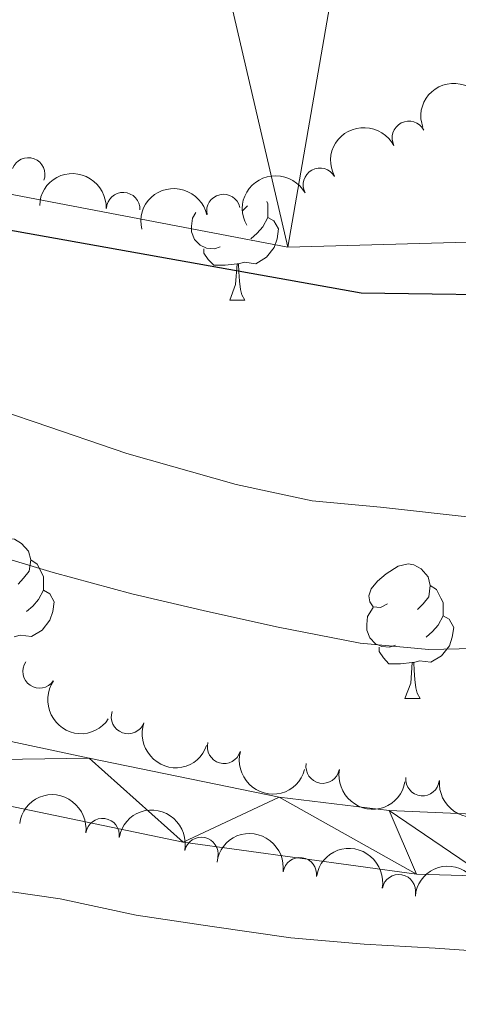
# Model space of a CAD drawing. Units: metres. Extents: x 630950 to 635461, y 708659 to 711714.
# Drawn here: x 634652 to 634685, y 709468 to 709542 of the extents above; entities that cross this region are included whole.
import ezdxf

# ---------------------------------------------------------------- set-up
doc = ezdxf.new("R2010")
doc.units = ezdxf.units.M
doc.header["$MEASUREMENT"] = 0
for name, color, linetype, lineweight in [('Carátula', 7, 'Continuous', 5), ('Elementos auxiliares', 7, 'Continuous', 5), ('Entidades rústicas y varios', 7, 'Continuous', 5), ('Hidrografía', 7, 'Continuous', 5), ('Relieve y altimetría', 7, 'Continuous', 5), ('Viales y ferrocarril', 7, 'Continuous', 5)]:
    doc.layers.add(name, color=color, linetype=linetype, lineweight=lineweight)

msp = doc.modelspace()

# ---------------------------------------------------------------- linework, layer by layer
at = {"layer": 'Carátula', "color": 7, "linetype": 'Continuous', "lineweight": 5}
msp.add_3dface([(631006.5900000001, 708658.8200000001), (635460.77, 708744.29), (635403.79, 711713.76), (630949.6100000001, 711628.28)], dxfattribs=at)
at = {"layer": 'Elementos auxiliares', "color": 250, "linetype": 'Continuous', "lineweight": 5}
msp.add_3dface([(631872.3, 709069.3600000001), (631828.47, 711382.7), (635250.02, 711448.4199999999), (635294.99, 709135.04)], dxfattribs=at)
at = {"layer": 'Entidades rústicas y varios', "color": 92, "linetype": 'Continuous', "lineweight": 5}
for p, q in [((634669.3400000001, 709527.77), (634668.95, 709527.3800000001)), ((634668.02, 709520.74), (634669.1499999999, 709520.74)), ((634681.0800000001, 709491.03), (634682.21, 709491.03))]:
    msp.add_line(p, q, dxfattribs=at)
at = {"layer": 'Entidades rústicas y varios', "color": 92, "linetype": 'Continuous', "lineweight": 5, "flags": 128}
for points in [[(634670.78, 709528.0800000001), (634670.8600000001, 709527.9099999999), (634670.8600000001, 709527.3300000001), (634670.8600000001, 709526.8999999999), (634670.49, 709526.21), (634670.0700000001, 709525.73), (634669.5900000001, 709525.31)], [(634667.31, 709524.72), (634666.8800000001, 709524.56), (634666.3, 709524.6200000001), (634665.8200000001, 709524.8300000001), (634665.3999999999, 709525.26), (634665.1799999999, 709525.8400000001), (634665.1799999999, 709526.26), (634665.24, 709526.8500000001), (634665.49, 709527.26)], [(634670.8600000001, 709526.8999999999), (634671.31, 709526.6499999999), (634671.6599999999, 709526.04), (634671.55, 709525.31), (634671.3400000001, 709524.6699999999), (634670.75, 709523.9299999999), (634669.96, 709523.45), (634669.1100000001, 709523.56), (634668.6799999999, 709523.4299999999)], [(634668.5700000001, 709523.4299999999), (634667.6799999999, 709523.3400000001), (634666.8300000001, 709523.3400000001), (634666.4099999999, 709523.77), (634666.0900000001, 709524.25), (634666.0900000001, 709524.56)], [(634668.02, 709520.74), (634668.46, 709521.8999999999), (634668.5700000001, 709523.4299999999), (634668.6799999999, 709523.4299999999), (634668.71, 709522.8400000001), (634668.75, 709522.1599999999), (634668.8200000001, 709521.54), (634668.9299999999, 709521.1400000001), (634669.1499999999, 709520.74)], [(634650.01, 709500), (634649.48, 709499.73), (634648.95, 709499.79), (634648.6799999999, 709500.1599999999), (634648.6300000001, 709500.5800000001), (634648.79, 709501.1000000001), (634649.27, 709501.7), (634649.8999999999, 709502.23), (634650.8, 709502.81), (634651.55, 709502.97), (634651.97, 709502.9199999999), (634652.5, 709502.6000000001), (634653.03, 709502.02), (634653.19, 709501.3800000001), (634653.0800000001, 709500.53), (634652.6599999999, 709500), (634652.24, 709499.5700000001)], [(634653.19, 709501.3800000001), (634653.6699999999, 709501.06), (634653.98, 709500.4199999999), (634654.1399999999, 709500.1000000001), (634654.1399999999, 709499.52), (634654.1399999999, 709499.1000000001), (634653.77, 709498.4099999999), (634653.3500000001, 709497.9299999999), (634652.8700000001, 709497.51)], [(634679.78, 709498.0900000001), (634679.25, 709497.8300000001), (634678.72, 709497.8800000001), (634678.46, 709498.25), (634678.3999999999, 709498.6799999999), (634678.56, 709499.2), (634679.04, 709499.79), (634679.6799999999, 709500.3200000001), (634680.5800000001, 709500.9099999999), (634681.3200000001, 709501.0700000001), (634681.75, 709501.01), (634682.28, 709500.7), (634682.81, 709500.1100000001), (634682.97, 709499.47), (634682.8600000001, 709498.6200000001), (634682.4299999999, 709498.0900000001), (634682.01, 709497.6699999999)], [(634654.1399999999, 709499.1000000001), (634654.6000000001, 709498.8500000001), (634654.94, 709498.23), (634654.8300000001, 709497.51), (634654.6200000001, 709496.8700000001), (634654.04, 709496.1300000001), (634653.24, 709495.6499999999), (634652.3899999999, 709495.75), (634651.96, 709495.6200000001)], [(634682.97, 709499.47), (634683.44, 709499.1599999999), (634683.76, 709498.52), (634683.9199999999, 709498.2), (634683.9199999999, 709497.6200000001), (634683.9199999999, 709497.19), (634683.55, 709496.5), (634683.1300000001, 709496.02), (634682.6499999999, 709495.6000000001)], [(634680.3700000001, 709495.01), (634679.94, 709494.8500000001), (634679.3600000001, 709494.9099999999), (634678.8800000001, 709495.1200000001), (634678.46, 709495.55), (634678.24, 709496.1300000001), (634678.24, 709496.55), (634678.3, 709497.1400000001), (634678.72, 709497.8300000001)], [(634683.9199999999, 709497.19), (634684.3700000001, 709496.94), (634684.72, 709496.3300000001), (634684.6100000001, 709495.6000000001), (634684.3999999999, 709494.96), (634683.81, 709494.22), (634683.02, 709493.74), (634682.1699999999, 709493.8500000001), (634681.74, 709493.72)], [(634681.6300000001, 709493.72), (634680.74, 709493.6300000001), (634679.8899999999, 709493.6300000001), (634679.47, 709494.06), (634679.1499999999, 709494.54), (634679.1499999999, 709494.8500000001)], [(634681.0800000001, 709491.03), (634681.52, 709492.19), (634681.6300000001, 709493.72), (634681.74, 709493.72), (634681.77, 709493.1300000001), (634681.81, 709492.45), (634681.8800000001, 709491.8300000001), (634681.99, 709491.4299999999), (634682.21, 709491.03)]]:
    msp.add_lwpolyline(points, dxfattribs=at)
at = {"layer": 'Entidades rústicas y varios', "color": 92, "linetype": 'Continuous', "lineweight": 5, "extrusion": (-0.09957058569079669, -0.2028714871074542, 0.974129795347623)}
msp.add_arc((257139.1508925077, 892968.0664659815, -206764.3578609068), 2.516055640060342, 45.36446333574664, 225.9090503451193, dxfattribs=at)
at = {"layer": 'Entidades rústicas y varios', "color": 92, "linetype": 'Continuous', "lineweight": 5, "extrusion": (-0.06853142419425465, -0.2153475927748099, 0.974129795347623)}
msp.add_arc((389625.6534971524, 846203.186248829, -195915.3310376231), 2.516055640060342, 45.36446333574665, 225.9090503451193, dxfattribs=at)
at = {"layer": 'Entidades rústicas y varios', "color": 92, "linetype": 'Continuous', "lineweight": 5}
for centre, radius, start, end in [((634681.3773754667, 709532.836352875, 386.28), 1.250091938746999, 27.70010177633496, 206.9136561953304), ((634652.9942717245, 709530.107968461, 386.28), 1.250091938746998, 339.5602610357384, 158.7738154547338), ((634674.743342388, 709529.3407682974, 386.28), 1.250091938746999, 29.40567827904292, 208.6192326980383), ((634660.0756886196, 709527.5159682129, 386.28), 1.250091938746999, 358.0358455925274, 177.2494000115229), ((634667.551833546, 709527.3750612, 386.28), 1.250091938746998, 12.91033872780674, 192.1238931468021), ((634653.8461650778, 709493.0553451248, 392.1959854772964), 1.250091938746998, 145.8826876602677, 325.096242079263), ((634660.4435056082, 709489.6556861722, 392.53), 1.250091938746999, 160.6114025864829, 339.8249570054783), ((634667.6019366912, 709487.4334542286, 392.53), 1.250091938746999, 164.622625479106, 343.8361798981014), ((634674.9516339619, 709485.9593325185, 392.53), 1.250091938746998, 169.9921153164739, 349.2056697354693), ((634682.3926586234, 709485.0318278212, 392.53), 1.250091938746998, 175.1008137334279, 354.3143681524232), ((634658.5396801066, 709480.8450814446, 399.1), 1.250091938746998, 352.5300451953807, 171.7435996143761), ((634665.9043258068, 709479.4451805679, 399.1), 1.250091938746999, 348.701387811468, 167.9149422304635), ((634673.2431003302, 709477.929713597, 398.9325353145001), 1.250091938746999, 352.2514286644993, 171.4649830834947), ((634680.6258007395, 709476.6616601339, 398.73), 1.250091938746998, 349.8438100668857, 169.0573644858811)]:
    msp.add_arc(centre, radius, start, end, dxfattribs=at)
at = {"layer": 'Entidades rústicas y varios', "color": 92, "linetype": 'Continuous', "lineweight": 5, "extrusion": (-0.1661288409851927, -0.1532068862973034, 0.974129795347623)}
msp.add_arc((-91328.64005908504, 923137.3977543854, -213763.3682907117), 2.516055640060341, 45.36446333574665, 225.9090503451193, dxfattribs=at)
at = {"layer": 'Entidades rústicas y varios', "color": 92, "linetype": 'Continuous', "lineweight": 5, "extrusion": (-0.06209155816438272, -0.217291923965704, 0.974129795347623)}
msp.add_arc((415299.8954927895, 834526.5745638765, -193206.4633406061), 2.516055640060342, 45.36446333574663, 225.9090503451192, dxfattribs=at)
at = {"layer": 'Entidades rústicas y varios', "color": 92, "linetype": 'Continuous', "lineweight": 5, "extrusion": (-0.1212333393324558, -0.1907186914025467, 0.9741297953476231)}
msp.add_arc((154980.7811838294, 915047.2309987021, -211886.5231939277), 2.516055640060342, 45.36446333574665, 225.9090503451193, dxfattribs=at)
at = {"layer": 'Entidades rústicas y varios', "color": 92, "linetype": 'Continuous', "lineweight": 5, "extrusion": (0.2221837159904033, 0.04129816175926067, 0.9741297953476229)}
msp.add_arc((581563.7877203417, -734039.8313140239, 170692.7477797595), 2.516055640060341, 45.36446333574664, 225.9090503451193, dxfattribs=at)
at = {"layer": 'Entidades rústicas y varios', "color": 92, "linetype": 'Continuous', "lineweight": 5, "extrusion": (0.2043831050194637, 0.09642970599665404, 0.974129795347623)}
msp.add_arc((370844.9719095408, -853954.9838091114, 198512.3152601754), 2.516055640060342, 45.36446333574661, 225.9090503451192, dxfattribs=at)
at = {"layer": 'Entidades rústicas y varios', "color": 92, "linetype": 'Continuous', "lineweight": 5, "extrusion": (0.1971370030969008, 0.1104904693897655, 0.974129795347623)}
msp.add_arc((308602.747488228, -877138.2961238786, 203890.6328349783), 2.516055640060342, 45.36446333574665, 225.9090503451193, dxfattribs=at)
at = {"layer": 'Entidades rústicas y varios', "color": 92, "linetype": 'Continuous', "lineweight": 5, "extrusion": (0.1859324585120392, 0.1284533482929391, 0.9741297953476229)}
msp.add_arc((222974.0775161354, -901425.6820058124, 209525.0854343865), 2.516055640060341, 45.36446333574663, 225.9090503451192, dxfattribs=at)
at = {"layer": 'Entidades rústicas y varios', "color": 92, "linetype": 'Continuous', "lineweight": 5, "extrusion": (0.1737556586543593, 0.1444995256102524, 0.9741297953476231)}
msp.add_arc((139675.3737236485, -917190.8972991266, 213182.4719774032), 2.516055640060343, 45.36446333574663, 225.9090503451192, dxfattribs=at)
at = {"layer": 'Entidades rústicas y varios', "color": 92, "linetype": 'Continuous', "lineweight": 5, "extrusion": (-0.180062071837685, -0.1365605803353172, 0.974129795347623)}
msp.add_arc((-181786.7589271928, 910317.392380673, -210776.0831946531), 2.516055640060342, 45.36446333574664, 225.9090503451193, dxfattribs=at)
at = {"layer": 'Entidades rústicas y varios', "color": 92, "linetype": 'Continuous', "lineweight": 5, "extrusion": (-0.1887787624226367, -0.1242325266352412, 0.9741297953476229)}
msp.add_arc((-243768.6906551889, 896466.9378454237, -207562.9037302807), 2.516055640060343, 45.36446333574666, 225.9090503451193, dxfattribs=at)
at = {"layer": 'Entidades rústicas y varios', "color": 92, "linetype": 'Continuous', "lineweight": 5, "extrusion": (-0.1807240037851247, -0.1356833677053767, 0.974129795347623)}
msp.add_arc((-186317.225002988, 909455.2384022914, -210576.2432261609), 2.516055640060343, 45.36446333574663, 225.9090503451192, dxfattribs=at)
at = {"layer": 'Entidades rústicas y varios', "color": 92, "linetype": 'Continuous', "lineweight": 5, "extrusion": (-0.1862643258385438, -0.1279716481722064, 0.9741297953476231)}
msp.add_arc((-225363.229343597, 901033.3633553095, -208622.6527372065), 2.516055640060342, 45.36446333574664, 225.9090503451193, dxfattribs=at)
at = {"layer": 'Entidades rústicas y varios', "color": 92, "linetype": 'Continuous', "lineweight": 5, "extrusion": (-0.1760743686792435, -0.1416649515942602, 0.9741297953476231)}
msp.add_arc((-154910.1146854571, 915037.5884622983, -211871.8033464749), 2.516055640060342, 45.36446333574664, 225.9090503451193, dxfattribs=at)
at = {"layer": 'Hidrografía', "color": 142, "linetype": 'Continuous', "lineweight": 15}
msp.add_polyline3d([(634705.3999999999, 709525.6100000001, 374.51), (634672.3500000001, 709524.6799999999, 374.51), (634639.1599999999, 709531.03, 374.51), (634612.6699999999, 709540.8700000001, 374.51), (634593.3999999999, 709548.01, 374.33)], dxfattribs=at)
at = {"layer": 'Relieve y altimetría', "color": 30, "linetype": 'Continuous', "lineweight": 25, "elevation": 375, "flags": 128}
msp.add_lwpolyline([(634524.6699999999, 709563.72), (634551.1699999999, 709554.0700000001), (634571.52, 709549.27), (634592.04, 709545.3600000001), (634609.3800000001, 709540.1599999999), (634640.71, 709527.9099999999), (634677.81, 709521.27), (634706.0900000001, 709520.8800000001)], dxfattribs=at)
at = {"layer": 'Relieve y altimetría', "color": 30, "linetype": 'Continuous', "lineweight": 5, "flags": 128}
for points, elevation in [([(634686.6200000001, 709504.49), (634679.26, 709505.31), (634674.1599999999, 709505.78), (634668.49, 709507), (634660.3400000001, 709509.31), (634653.52, 709511.6400000001), (634648.21, 709513.4299999999), (634643.0900000001, 709515.22), (634635.8899999999, 709517.3600000001), (634629.0700000001, 709519.1200000001), (634624.1499999999, 709520.1699999999), (634616.96, 709522.1100000001), (634610.51, 709524.45), (634603.8700000001, 709526.97), (634599.1300000001, 709528.5900000001), (634593.6200000001, 709530.94), (634587.9199999999, 709533.48), (634583.1799999999, 709535.28), (634578.4299999999, 709537.27), (634573.49, 709539.44), (634542.0700000001, 709550.1499999999)], 380), ([(634548.1799999999, 709543.5900000001), (634570.2, 709534.3700000001), (634583.69, 709528.5700000001), (634589.3800000001, 709526.22), (634594.51, 709524.05), (634599.8200000001, 709522.0700000001), (634605.71, 709519.54), (634610.6399999999, 709517.55), (634616.1499999999, 709515.2), (634621.8500000001, 709512.8500000001), (634627.3500000001, 709510.6799999999), (634633.04, 709508.71), (634637.6000000001, 709506.53), (634643.48, 709504.1799999999), (634648.98, 709502.2), (634654.8600000001, 709500.4199999999), (634660.73, 709498.8300000001), (634666.03, 709497.6000000001), (634671.51, 709496.3800000001), (634677.75, 709495.1699999999), (634682.8500000001, 709494.7), (634688.5, 709494.8)], 385), ([(634583.5800000001, 709518.3600000001), (634588.3300000001, 709516.1799999999), (634593.8200000001, 709514.3999999999), (634606.9099999999, 709509.54), (634629.31, 709500.51), (634634.25, 709498.3300000001), (634639.75, 709496.1699999999), (634645.0800000001, 709493.6200000001), (634647.1799999999, 709491.78), (634647.27, 709486.69), (634645.8500000001, 709481.5800000001), (634645.52, 709479.31), (634649.7, 709476.9299999999), (634655.3700000001, 709476.0900000001), (634661.05, 709474.8700000001), (634666.72, 709474.03), (634672.5700000001, 709473.19), (634678.05, 709472.72), (634683.3300000001, 709472.4299999999), (634689.75, 709471.98)], 390)]:
    msp.add_lwpolyline(points, dxfattribs=dict(at, elevation=elevation))
at = {"layer": 'Viales y ferrocarril', "color": 250, "linetype": 'Continuous', "lineweight": 15}
for points in [[(634858.46, 709518.26, 393.37), (634817.3500000001, 709508.6300000001, 392.63), (634747.95, 709492.73, 390.05), (634704.6599999999, 709483.4199999999, 390.05), (634690.74, 709482.21, 390.64), (634679.9099999999, 709482.69, 390.87), (634671.71, 709483.6699999999, 391.02), (634657.54, 709486.5800000001, 391.55), (634638.1000000001, 709490.74, 392.38), (634631.02, 709491.79, 392.68)], [(634921.51, 709516.4299999999, 390.79), (634909.81, 709514.48, 390.79), (634875.8700000001, 709515.3900000001, 393), (634859.52, 709512.8400000001, 393.37), (634818.6000000001, 709503.26, 392.63), (634749.1499999999, 709487.3400000001, 390.05), (634715.4299999999, 709480.0900000001, 390.53), (634707.44, 709478.7, 390.53), (634698.26, 709478.1000000001, 390.53), (634687.1200000001, 709477.78, 390.59), (634681.9299999999, 709477.94, 390.85), (634664.55, 709480.3300000001, 391.35), (634636.04, 709486.27, 392.36)]]:
    msp.add_polyline3d(points, dxfattribs=at)

# ---------------------------------------------------------------- meshes
at = {"layer": 'Hidrografía', "color": 154, "linetype": 'Continuous', "lineweight": 15}
mesh = msp.add_polyface(dxfattribs=at)
corners = [(634471.51, 709752.79, 382.4200000000002), (634480.5600000003, 709745.8800000004, 374.67), (634478.6900000002, 709741.22, 374.6700000000001), (634477.8700000003, 709759, 382.3300000000004), (634476.6300000004, 709736.56, 374.6700000000004), (634474.4000000001, 709732.0800000001, 374.67), (634436.1699999999, 709681.6200000003, 374.3299999999997), (634479.9200000002, 709701.4199999999, 374.67), (634482.1400000004, 709696.4800000002, 374.6700000000006), (634445.6800000002, 709656.8900000001, 374.3299999999999), (634499.9400000002, 709665.4900000002, 374.6700000000002), (634448.0700000003, 709652.1300000004, 374.3300000000003), (634450.29, 709647.3700000001, 374.3299999999998), (634452.1600000001, 709642.4299999999, 374.3300000000005), (634454.3700000003, 709637.8400000003, 374.3300000000002), (634456.6000000001, 709632.5500000003, 374.33), (634457.9299999999, 709627.4099999999, 374.3299999999999), (634532.4400000002, 709637.2600000002, 374.6700000000002), (634457.9800000002, 709624.7500000002, 374.3299999999999), (634490.05, 709580.8600000001, 374.3299999999998), (634494.7200000002, 709578.27, 374.33), (634485.5600000003, 709583.0900000001, 374.33), (634481.0700000001, 709585.6800000002, 374.3300000000001), (634476.3999999999, 709588.4400000002, 374.3299999999999), (634471.3800000001, 709590.8400000001, 374.3300000000002), (634466.72, 709593.0700000003, 374.33), (634499.7400000002, 709575.52, 374.3299999999998), (634504.5800000001, 709573.47, 374.3299999999998), (634525.69, 709566.02, 374.3299999999997), (634530.6900000002, 709564.8600000001, 374.3300000000001), (634520.69, 709567.71, 374.3299999999998), (634509.9500000002, 709571.4299999999, 374.3300000000006), (634514.96, 709569.7400000002, 374.3299999999998), (634582.98, 709604.8999999999, 374.3299999999998), (634535.8899999999, 709562.8200000001, 374.3299999999997), (634723.6399999999, 709600.79, 376.6200000000001), (634763.6100000001, 709552.6000000001, 374.8499999999999), (634710.7300000002, 709586.69, 376.6200000000002), (634737.7800000003, 709535.0700000003, 374.5100000000003), (634706.52, 709583.24, 376.6200000000002), (634702.6700000002, 709579.9700000002, 376.6200000000001), (634722.0700000001, 709528.22, 374.5100000000003), (634716.95, 709526.3500000003, 374.5100000000006), (634546.0900000003, 709558.73, 374.3300000000002), (634551.2900000003, 709556.69, 374.3300000000002), (634540.7200000002, 709560.7700000003, 374.3300000000001), (634612.6699999999, 709540.8700000003, 374.51), (634637.5100000002, 709574.3799999999, 375.2299999999996), (634639.1600000001, 709531.0300000003, 374.5099999999999), (634611.54, 709588.3300000003, 374.33), (634556.4800000002, 709554.6499999999, 374.3300000000005), (634593.3999999999, 709548.01, 374.3300000000005), (634561.6599999999, 709553.3200000003, 374.3300000000004), (634567.5500000003, 709551.8200000003, 374.3300000000001), (634572.7300000002, 709550.8400000003, 374.3300000000002), (634577.8900000004, 709550.22, 374.3299999999996), (634655.8500000003, 709572.74, 376.6200000000001), (634661.19, 709572.6599999999, 376.6199999999999), (634672.3500000001, 709524.6799999999, 374.5099999999998), (634680.7400000002, 709573.1800000002, 376.6200000000003), (634705.4000000001, 709525.6100000003, 374.51)]
mesh.append_faces([[corners[k] for k in face] for face in [(1, 0, 3)]], dxfattribs={"vtx0": -1, "color": 154})
mesh.append_faces([[corners[k] for k in face] for face in [(11, 10, 12), (12, 10, 13), (13, 10, 14), (14, 10, 15), (15, 10, 16), (16, 17, 18), (19, 17, 20), (25, 18, 24), (20, 17, 26), (26, 17, 27), (28, 17, 29), (31, 17, 32), (32, 17, 30), (29, 33, 34), (33, 29, 17), (35, 36, 37), (37, 38, 39), (39, 38, 40), (43, 33, 44), (46, 47, 48), (47, 46, 49), (44, 33, 50), (50, 33, 52), (53, 33, 54), (54, 33, 55), (55, 49, 51), (48, 57, 58), (58, 59, 60), (60, 40, 42)]], dxfattribs={"vtx0": -1, "vtx1": -1, "color": 154})
mesh.append_faces([[corners[k] for k in face] for face in [(23, 18, 17)]], dxfattribs={"vtx0": -1, "vtx1": -1, "vtx2": -1, "color": 154})
mesh.append_faces([[corners[k] for k in face] for face in [(0, 1, 2), (0, 2, 4), (0, 4, 5), (6, 7, 8), (9, 8, 10), (16, 10, 17), (17, 19, 21), (17, 21, 22), (17, 22, 23), (18, 23, 24), (17, 28, 30), (17, 31, 27), (40, 38, 41), (40, 41, 42), (33, 43, 45), (33, 45, 34), (49, 46, 51), (33, 53, 52), (55, 33, 49), (48, 47, 56), (48, 56, 57), (58, 57, 59), (60, 59, 40)]], dxfattribs={"vtx0": -1, "vtx2": -1, "color": 154})
at = {"layer": 'Viales y ferrocarril', "color": 20, "linetype": 'Continuous', "lineweight": 5}
mesh = msp.add_polyface(dxfattribs=at)
corners = [(634924.8800000001, 709517.8400000001, 390.7000000000048), (634923.7200000002, 709516.8, 390.7899999999946), (634921.51, 709516.4299999997, 390.7899999999884), (634909.81, 709514.48, 390.7900000000018), (634875.8700000001, 709515.3899999997, 392.9999999999933), (634859.52, 709512.8399999999, 393.3699999999856), (634818.6000000003, 709503.2600000002, 392.6299999999919), (634749.1500000001, 709487.3400000001, 390.0499999999967), (634715.4300000002, 709480.0900000001, 390.5299999999869), (634707.44, 709478.7, 390.5299999999938), (634698.26, 709478.0999999999, 390.5299999999937), (634687.1200000001, 709477.7799999998, 390.589999999992), (634681.9299999999, 709477.94, 390.8499999999939), (634664.5500000003, 709480.3300000001, 391.3499999999909), (634636.0399999998, 709486.2699999998, 392.5500000000062), (634630.8200000001, 709487.3700000001, 392.7400000000065), (634624.74, 709487.8800000001, 392.9899999999941), (634616.7900000003, 709488.25, 393.2999999999841), (634607.78, 709488.27, 393.5499999999965), (634602.04, 709486.9799999997, 393.8099999999904), (634595.0800000001, 709484.55, 393.9999999999927), (634586.0900000001, 709479.6299999999, 394.4399999999979), (634583.8099999998, 709477.5900000001, 394.5599999999907), (634575.6799999999, 709470.44, 395.3800000000043), (634569.55, 709462.95, 395.5099999999895), (634556.1000000003, 709444.9400000002, 395.1299999999918), (634542.3400000003, 709426.6699999999, 394.6899999999892), (634530.8899999999, 709411.7599999998, 394.209999999992), (634522.8800000004, 709404.1599999999, 394.0399999999954), (634514.22, 709400.0900000001, 393.9699999999795), (634503.46, 709397.7299999997, 393.9799999999838), (634491.2600000002, 709396.3199999998, 394.3599999999801), (634489.2500000002, 709396.5999999999, 394.4199999999877), (634482.6799999999, 709396.9199999999, 394.7999999999921), (634467.48, 709396.78, 395.6799999999877), (634462.1000000001, 709396.1799999999, 396.3099999999994), (634455.5200000003, 709393.3700000001, 396.6899999999955), (634449.28, 709388.95, 397.6999999999898), (634445.6200000001, 709386.0800000001, 398.1799999999931), (634435.8799999999, 709378.45, 399.4600000000037), (634434.72, 709377.6699999999, 399.6199999999898), (634407.31, 709359.1599999999, 403.2499999999909), (634386.1499999999, 709345.3399999999, 405.6999999999919), (634374.4099999999, 709337.1199999999, 407.0899999999882), (634365.1399999999, 709328.95, 408.3699999999937), (634359.4500000002, 709335.3300000003, 408.4000000000003), (634371.7400000002, 709342.22, 407.109999999983), (634385.97, 709352.5700000001, 405.3999999999952), (634397.6200000001, 709360.6400000001, 403.8999999999799), (634398.51, 709361.1799999999, 403.7999999999985), (634415.22, 709371.2499999998, 401.7099999999868), (634422.22, 709378.9899999998, 400.6799999999928), (634424.96, 709380.53, 400.2599999999887), (634426.4299999999, 709381.8999999997, 400.1099999999979), (634425.55, 709383.3699999999, 400.2599999999885), (634440.8999999999, 709393.73, 398.3999999999971), (634449.31, 709399.55, 397.3299999999871), (634453.0100000002, 709402.5900000001, 396.6899999999865), (634455.45, 709404.97, 396.4699999999932), (634468.22, 709407.6599999997, 395.6999999999928), (634469.1100000001, 709405.69, 395.6299999999888), (634470.8400000001, 709403.5900000001, 395.559999999991), (634472.9199999999, 709402.4199999999, 395.4199999999913), (634475.9800000002, 709402.19, 394.9899999999806), (634489.6599999999, 709402.3599999999, 394.1999999999955), (634501.77, 709403.1399999997, 393.7699999999729), (634506.81, 709404.1300000001, 393.6899999999906), (634515.3500000001, 709406.27, 393.7599999999899), (634520.6200000001, 709408.99, 393.8999999999896), (634524.7400000002, 709412.96, 393.9699999999795), (634528.1300000004, 709417.6299999999, 394.1399999999747), (634529.1700000002, 709418.73, 394.3099999999756), (634544.52, 709439.1000000001, 394.8899999999888), (634555.8899999999, 709453.6699999997, 395.2799999999807), (634566.49, 709467.8499999999, 395.5199999999857), (634573.1399999999, 709475.06, 395.3700000000013), (634580.29, 709481.3900000001, 394.9399999999882), (634583.6599999999, 709484.5800000001, 394.7199999999807), (634588.44, 709486.4699999997, 394.3799999999804), (634591.8500000001, 709488.03, 394.1199999999955), (634596.8200000001, 709490.3699999999, 393.8699999999874), (634602.8500000003, 709492.29, 393.6199999999859), (634609.1000000001, 709493.0899999999, 393.3699999999935), (634615.7899999998, 709493.3300000001, 393.3699999999907), (634622.8700000001, 709492.96, 392.9899999999957), (634631.0200000003, 709491.79, 392.6799999999826), (634638.1000000001, 709490.74, 392.3799999999931), (634657.5400000003, 709486.5800000001, 391.5499999999861), (634671.7100000002, 709483.6699999999, 391.0199999999858), (634679.9099999999, 709482.6899999997, 390.8699999999931), (634690.74, 709482.21, 390.6399999999975), (634704.6599999999, 709483.4199999999, 390.0499999999859), (634747.95, 709492.7299999997, 390.0499999999835), (634817.3500000001, 709508.6300000001, 392.6299999999922), (634858.46, 709518.26, 393.369999999994), (634875.52, 709520.9199999997, 392.9999999999752), (634909.4299999999, 709520.0099999998, 390.7899999999852), (634921.22, 709521.98, 390.7899999999994), (634934.28, 709533.77, 389.6799999999872), (634944.74, 709545.3900000001, 388.9499999999908), (634955.8500000001, 709552.6599999999, 388.5799999999944), (634968.8800000001, 709557.94, 387.8400000000005), (635024.1300000001, 709571.4499999997, 385.2699999999813), (635039.0700000001, 709574.75, 385.2699999999983), (635045.7, 709578.7599999998, 384.8999999999911), (635052.1399999999, 709585.4299999999, 384.1600000000004), (635058.1799999999, 709595.8000000003, 383.059999999997), (635062.1199999999, 709611.44, 383.0600000000042), (635067.1699999999, 709627.54, 383.0599999999905), (635090.31, 709706, 381.6799999999949), (635103.2000000002, 709751.75, 381.6799999999933), (635107.8700000001, 709768.8999999999, 381.6799999999846), (635111.8200000003, 709786.9299999999, 381.6799999999885), (635117.77, 709822.96, 381.6799999999972), (635125.1400000004, 709878.9199999997, 381.6799999999849), (635130.47, 709909.2399999998, 381.3299999999855), (635133.3500000001, 709917.1200000001, 381.3299999999905), (635135.9199999999, 709919.52, 381.3299999999906), (635137.0300000003, 709920.56, 381.3299999999923), (635138.3800000001, 709921.4099999999, 381.3299999999815), (635141.95, 709923.6699999997, 381.3299999999854), (635148.98, 709928.5899999999, 381.3299999999884), (635180.6100000001, 709949.95, 382.7199999999881), (635198.3200000001, 709963.78, 384.449999999984), (635210.56, 709975.9099999999, 384.7999999999977), (635220.25, 709991.0199999998, 386.8799999999857), (635228.0200000003, 710003.78, 387.2299999999817), (635237.2100000002, 710017.45, 388.2699999999934), (635248.0299999998, 710028.8499999999, 388.6199999999927), (635277.1699999999, 710051.9199999999, 389.139999999998), (635277.3, 710044.99, 389.0799999999839), (635251.77, 710024.7599999998, 388.6199999999792), (635241.53, 710013.9799999997, 388.2699999999919), (635232.6700000002, 710000.8, 387.2299999999923), (635224.9299999999, 709988.0900000001, 386.8799999999939), (635214.8800000001, 709972.4199999997, 384.7999999999877), (635201.98, 709959.6300000001, 384.4500000000015), (635183.8600000003, 709945.48, 382.7199999999821), (635152.1100000001, 709924.04, 381.3299999999959), (635145.01, 709919.0700000001, 381.329999999997), (635140.4200000002, 709916.1699999999, 381.3299999999835), (635138.0800000001, 709913.99, 381.3300000000007), (635135.8200000001, 709907.8, 381.3299999999903), (635130.6000000001, 709878.0799999998, 381.6799999999927), (635123.23, 709822.1499999999, 381.6799999999943), (635117.2500000002, 709785.8900000001, 381.6799999999857), (635113.24, 709767.5799999998, 381.680000000001), (635108.5200000003, 709750.28, 381.6799999999889), (635095.6200000001, 709704.47, 381.6800000000001), (635072.45, 709625.9299999999, 383.0600000000034), (635071.56, 709623.0900000001, 383.0599999999856), (635070.6200000001, 709620.0900000001, 383.0599999999831), (635067.3899999997, 709609.79, 383.0600000000065), (635063.3400000001, 709593.7, 383.0599999999882), (635056.5700000001, 709582.0800000003, 384.1599999999943), (635049.1700000002, 709574.4099999999, 384.8999999999992), (635041.1499999999, 709569.5599999998, 385.2699999999912), (635025.3800000001, 709566.0799999998, 385.2699999999874), (634970.5800000001, 709552.6799999999, 387.8399999999905), (634958.4199999999, 709547.75, 388.5799999999988), (634948.3600000003, 709541.1699999999, 388.9499999999874), (634938.1900000002, 709529.8699999999, 389.6799999999896)]
mesh.append_faces([[corners[k] for k in face] for face in [(45, 43, 44), (60, 58, 59), (130, 128, 129)]], dxfattribs={"vtx0": -1, "color": 20})
mesh.append_faces([[corners[k] for k in face] for face in [(43, 46, 42), (42, 48, 41), (41, 50, 40), (40, 53, 39), (39, 55, 38), (55, 39, 54), (38, 55, 37), (37, 56, 36), (36, 57, 35), (35, 60, 34), (34, 63, 33), (33, 64, 32), (32, 64, 31), (31, 65, 30), (30, 66, 29), (29, 67, 28), (28, 69, 27), (27, 71, 26), (25, 73, 24), (24, 74, 23), (23, 75, 22), (22, 76, 21), (21, 78, 20), (20, 80, 19), (19, 81, 18), (18, 82, 17), (17, 84, 16), (16, 85, 15), (15, 85, 14), (14, 87, 13), (13, 88, 12), (12, 89, 11), (11, 90, 10), (10, 91, 9), (9, 91, 8), (8, 92, 7), (7, 92, 6), (6, 93, 5), (5, 94, 4), (4, 96, 3), (3, 96, 2), (2, 97, 1), (0, 98, 161), (161, 98, 160), (160, 100, 159), (159, 101, 158), (158, 102, 157), (157, 103, 156), (156, 103, 155), (155, 104, 154), (127, 132, 126), (116, 141, 115), (141, 117, 140), (115, 142, 114), (114, 143, 113), (113, 144, 112), (112, 146, 111), (111, 147, 110), (110, 148, 109), (109, 149, 108), (108, 151, 107), (107, 152, 106), (106, 154, 105), (105, 154, 104), (139, 120, 138), (138, 122, 137), (137, 123, 136), (136, 124, 135), (132, 128, 131), (131, 128, 130), (125, 134, 124)]], dxfattribs={"vtx0": -1, "vtx1": -1, "color": 20})
mesh.append_faces([[corners[k] for k in face] for face in [(35, 58, 60)]], dxfattribs={"vtx0": -1, "vtx1": -1, "vtx2": -1, "color": 20})
mesh.append_faces([[corners[k] for k in face] for face in [(43, 45, 46), (42, 46, 47), (42, 47, 48), (41, 48, 49), (41, 49, 50), (40, 50, 51), (40, 51, 52), (40, 52, 53), (39, 53, 54), (37, 55, 56), (36, 56, 57), (35, 57, 58), (34, 60, 61), (34, 61, 62), (34, 62, 63), (33, 63, 64), (31, 64, 65), (30, 65, 66), (29, 66, 67), (28, 67, 68), (28, 68, 69), (27, 69, 70), (27, 70, 71), (26, 71, 72), (25, 72, 73), (72, 25, 26), (24, 73, 74), (23, 74, 75), (22, 75, 76), (21, 76, 77), (21, 77, 78), (20, 78, 79), (20, 79, 80), (19, 80, 81), (18, 81, 82), (17, 82, 83), (17, 83, 84), (16, 84, 85), (14, 85, 86), (14, 86, 87), (13, 87, 88), (12, 88, 89), (11, 89, 90), (10, 90, 91), (8, 91, 92), (6, 92, 93), (5, 93, 94), (4, 94, 95), (4, 95, 96), (2, 96, 97), (0, 97, 98), (97, 0, 1), (160, 98, 99), (160, 99, 100), (159, 100, 101), (158, 101, 102), (157, 102, 103), (155, 103, 104), (132, 127, 128), (126, 132, 133), (141, 116, 117), (140, 117, 118), (140, 118, 119), (115, 141, 142), (114, 142, 143), (113, 143, 144), (112, 144, 145), (112, 145, 146), (111, 146, 147), (110, 147, 148), (109, 148, 149), (108, 149, 150), (108, 150, 151), (107, 151, 152), (106, 152, 153), (106, 153, 154), (139, 119, 120), (119, 139, 140), (138, 120, 121), (138, 121, 122), (137, 122, 123), (136, 123, 124), (133, 125, 126), (125, 133, 134), (124, 134, 135)]], dxfattribs={"vtx0": -1, "vtx2": -1, "color": 20})

doc.saveas('drawing.dxf')
